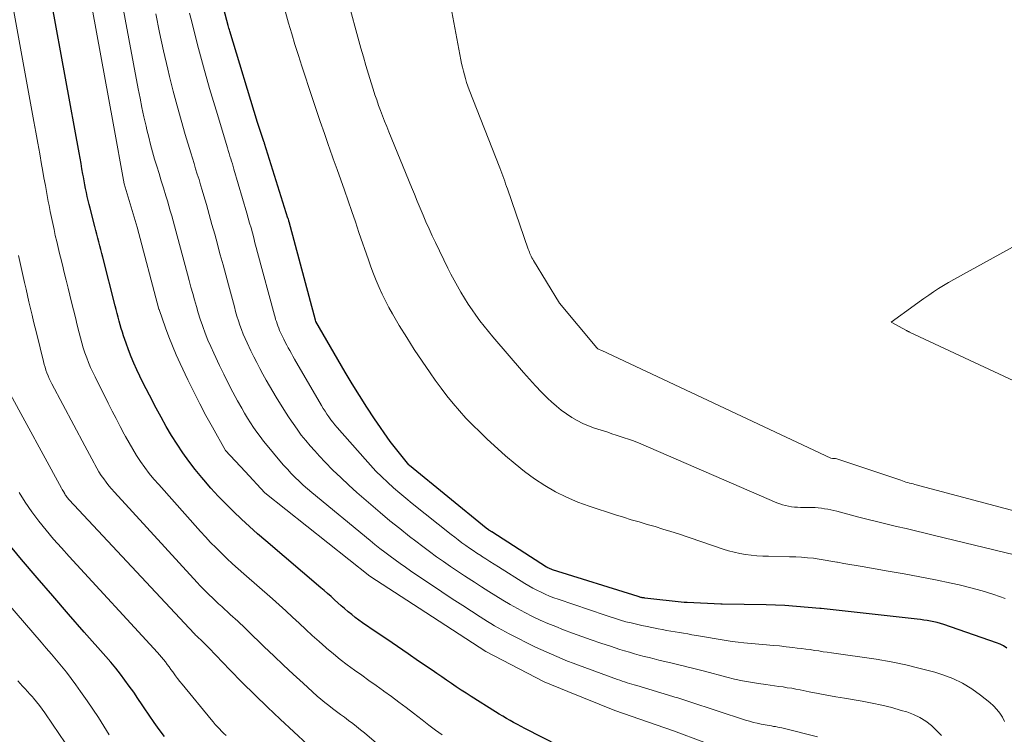
# Model space of a CAD drawing. Units: feet. Extents: x 1191672 to 1199172, y 7076370 to 7083870.
# Drawn here: x 1192888 to 1192955, y 7079042 to 7079091 of the extents above; entities that cross this region are included whole.
import ezdxf

# ---------------------------------------------------------------- set-up
doc = ezdxf.new("R2010")
doc.units = ezdxf.units.FT
doc.header["$MEASUREMENT"] = 0
doc.layers.add('Level 44', color=7, linetype='Continuous', lineweight=0)
doc.layers.add('Level 45', color=7, linetype='Continuous', lineweight=0)

msp = doc.modelspace()

# ---------------------------------------------------------------- linework, layer by layer
at = {"layer": 'Level 44', "color": 32, "linetype": 'Continuous', "lineweight": 30, "flags": 128}
for points, elevation in [([(1192924.79, 7079041.45), (1192922.42, 7079042.66), (1192922.17, 7079042.79), (1192921.92, 7079042.93), (1192921.66, 7079043.07), (1192921.42, 7079043.21), (1192921.17, 7079043.35), (1192920.92, 7079043.5), (1192920.68, 7079043.65), (1192920.43, 7079043.8), (1192918.76, 7079044.86), (1192918.42, 7079045.07), (1192918.08, 7079045.29), (1192917.75, 7079045.51), (1192917.42, 7079045.74), (1192917.09, 7079045.96), (1192916.76, 7079046.19), (1192916.43, 7079046.41), (1192916.1, 7079046.64), (1192915.18, 7079047.27), (1192914.46, 7079047.77), (1192913.74, 7079048.26), (1192913.02, 7079048.76), (1192912.29, 7079049.25), (1192911.36, 7079049.88), (1192911.11, 7079050.06), (1192910.85, 7079050.25), (1192910.61, 7079050.44), (1192910.37, 7079050.64), (1192910.13, 7079050.85), (1192909.89, 7079051.05), (1192909.66, 7079051.25), (1192909.43, 7079051.46), (1192909.2, 7079051.67), (1192908.96, 7079051.88), (1192908.73, 7079052.08), (1192908.5, 7079052.28), (1192904.75, 7079055.48), (1192904.19, 7079055.96), (1192903.63, 7079056.46), (1192903.09, 7079056.96), (1192902.55, 7079057.48), (1192902.02, 7079058), (1192901.5, 7079058.54), (1192901, 7079059.09), (1192900.52, 7079059.65), (1192900.38, 7079059.81), (1192899.93, 7079060.36), (1192899.5, 7079060.92), (1192899.09, 7079061.5), (1192898.69, 7079062.09), (1192898.32, 7079062.69), (1192897.95, 7079063.3), (1192897.6, 7079063.92), (1192897.26, 7079064.55), (1192896.8, 7079065.43), (1192896.58, 7079065.86), (1192896.36, 7079066.29), (1192896.15, 7079066.73), (1192895.94, 7079067.17), (1192895.74, 7079067.62), (1192895.56, 7079068.06), (1192895.38, 7079068.52), (1192895.22, 7079068.98), (1192895.04, 7079069.48), (1192894.96, 7079069.74), (1192894.88, 7079069.99), (1192894.81, 7079070.25), (1192894.74, 7079070.5), (1192894.67, 7079070.76), (1192894.6, 7079071.02), (1192894.53, 7079071.28), (1192894.47, 7079071.53), (1192893.62, 7079074.85), (1192893.56, 7079075.12), (1192893.49, 7079075.38), (1192893.42, 7079075.64), (1192893.35, 7079075.9), (1192893.28, 7079076.16), (1192893.21, 7079076.43), (1192893.15, 7079076.69), (1192893.08, 7079076.95), (1192892.75, 7079078.21), (1192892.68, 7079078.47), (1192892.62, 7079078.74), (1192892.56, 7079079.01), (1192892.5, 7079079.28), (1192892.45, 7079079.55), (1192892.39, 7079079.81), (1192892.34, 7079080.08), (1192892.3, 7079080.35), (1192892.26, 7079080.54), (1192892.2, 7079080.9), (1192892.14, 7079081.27), (1192892.07, 7079081.63), (1192892.01, 7079081.99), (1192888.27, 7079102.41)], 2230), ([(1192955.34, 7079048.16), (1192955.11, 7079048.3), (1192954.87, 7079048.42), (1192954.62, 7079048.52), (1192951.03, 7079049.76), (1192950.81, 7079049.83), (1192950.58, 7079049.9), (1192950.36, 7079049.95), (1192950.13, 7079050), (1192949.9, 7079050.03), (1192949.67, 7079050.07), (1192949.44, 7079050.1), (1192949.21, 7079050.13), (1192942.66, 7079050.85), (1192942.56, 7079050.86), (1192940.19, 7079051.07), (1192938.91, 7079051.11), (1192935.91, 7079051.16), (1192935.81, 7079051.16), (1192933.52, 7079051.26), (1192933.5, 7079051.26), (1192933.48, 7079051.27), (1192933.47, 7079051.27), (1192933.45, 7079051.27), (1192933.38, 7079051.27), (1192933.36, 7079051.28), (1192933.35, 7079051.28), (1192933.33, 7079051.28), (1192933.31, 7079051.28), (1192930.62, 7079051.57), (1192930.57, 7079051.58), (1192930.51, 7079051.59), (1192930.45, 7079051.6), (1192930.39, 7079051.61), (1192930.34, 7079051.62), (1192930.28, 7079051.64), (1192930.23, 7079051.65), (1192930.17, 7079051.67), (1192924.32, 7079053.51), (1192924.27, 7079053.53), (1192924.22, 7079053.54), (1192924.17, 7079053.57), (1192924.11, 7079053.59), (1192924.06, 7079053.61), (1192924.01, 7079053.64), (1192923.97, 7079053.67), (1192923.92, 7079053.69), (1192920.18, 7079056.09), (1192920.16, 7079056.1), (1192920.14, 7079056.11), (1192920.12, 7079056.13), (1192920.1, 7079056.14), (1192920.01, 7079056.19), (1192919.99, 7079056.21), (1192919.97, 7079056.22), (1192919.96, 7079056.23), (1192919.94, 7079056.24), (1192919.87, 7079056.3), (1192919.85, 7079056.31), (1192919.83, 7079056.32), (1192919.81, 7079056.33), (1192919.8, 7079056.35), (1192914.55, 7079060.63), (1192914.51, 7079060.67), (1192913.23, 7079062.27), (1192912.17, 7079063.82), (1192911.65, 7079064.61), (1192911.14, 7079065.4), (1192910.65, 7079066.2), (1192910.17, 7079067.01), (1192908.16, 7079070.46), (1192908.13, 7079070.55), (1192906.34, 7079077.28), (1192906.33, 7079077.3), (1192906.32, 7079077.32), (1192906.32, 7079077.34), (1192906.31, 7079077.36), (1192906.29, 7079077.45), (1192906.28, 7079077.47), (1192906.28, 7079077.49), (1192906.27, 7079077.51), (1192906.26, 7079077.53), (1192904.66, 7079082.62), (1192904.66, 7079082.64), (1192904.65, 7079082.66), (1192904.65, 7079082.68), (1192904.64, 7079082.69), (1192904.18, 7079084.06), (1192902.29, 7079090.31), (1192902.26, 7079090.4), (1192902.23, 7079090.5), (1192902.2, 7079090.59), (1192902.18, 7079090.69), (1192899.91, 7079099.29)], 2240), ([(1192897.83, 7079042.11), (1192897.47, 7079042.59), (1192897.13, 7079043.08), (1192896.79, 7079043.58), (1192896.45, 7079044.08), (1192896.31, 7079044.29), (1192896.02, 7079044.71), (1192895.73, 7079045.14), (1192895.43, 7079045.56), (1192895.13, 7079045.97), (1192894.82, 7079046.38), (1192894.5, 7079046.79), (1192894.17, 7079047.19), (1192893.83, 7079047.58), (1192892.35, 7079049.25), (1192891.27, 7079050.48), (1192890.2, 7079051.72), (1192889.14, 7079052.96), (1192888.08, 7079054.21), (1192886.35, 7079056.29)], 2220)]:
    msp.add_lwpolyline(points, dxfattribs=dict(at, elevation=elevation))
at = {"layer": 'Level 45', "color": 32, "linetype": 'Continuous', "lineweight": 0, "flags": 128}
for points, elevation in [([(1192934.64, 7079041.72), (1192932.58, 7079042.51), (1192928.58, 7079043.9), (1192925.36, 7079045.2), (1192923.75, 7079045.85), (1192919.77, 7079047.92), (1192915.68, 7079050.58), (1192911.86, 7079053.08), (1192904.68, 7079058.77), (1192903.33, 7079060.22), (1192901.99, 7079061.66), (1192901.1, 7079063.25), (1192900.66, 7079064.05), (1192900.24, 7079064.85), (1192899.83, 7079065.67), (1192899.43, 7079066.48), (1192898.91, 7079067.59), (1192898.63, 7079068.19), (1192898.37, 7079068.8), (1192898.13, 7079069.42), (1192897.9, 7079070.04), (1192897.46, 7079071.29), (1192897.45, 7079071.31), (1192895.97, 7079076.92), (1192895.08, 7079079.88), (1192894.33, 7079084.01), (1192888.38, 7079116.48)], 2232), ([(1192942.4, 7079042.1), (1192939.98, 7079042.7), (1192939.84, 7079042.73), (1192939.7, 7079042.76), (1192939.55, 7079042.79), (1192939.41, 7079042.81), (1192939.26, 7079042.84), (1192939.12, 7079042.86), (1192938.97, 7079042.89), (1192938.83, 7079042.91), (1192938.57, 7079042.96), (1192938.3, 7079043.02), (1192938.03, 7079043.08), (1192937.76, 7079043.16), (1192937.49, 7079043.24), (1192933.63, 7079044.51), (1192933.5, 7079044.55), (1192933.36, 7079044.6), (1192933.22, 7079044.64), (1192933.08, 7079044.69), (1192932.95, 7079044.73), (1192932.81, 7079044.77), (1192932.67, 7079044.81), (1192932.53, 7079044.86), (1192930.07, 7079045.59), (1192929.9, 7079045.64), (1192929.74, 7079045.69), (1192929.57, 7079045.74), (1192929.41, 7079045.79), (1192929.24, 7079045.85), (1192929.08, 7079045.9), (1192928.92, 7079045.96), (1192928.75, 7079046.02), (1192926.09, 7079046.99), (1192925.72, 7079047.13), (1192925.35, 7079047.27), (1192924.98, 7079047.42), (1192924.61, 7079047.57), (1192924.25, 7079047.73), (1192923.89, 7079047.89), (1192923.53, 7079048.06), (1192923.17, 7079048.23), (1192921.37, 7079049.13), (1192921.12, 7079049.27), (1192920.87, 7079049.4), (1192920.62, 7079049.54), (1192920.37, 7079049.68), (1192920.12, 7079049.83), (1192919.88, 7079049.98), (1192919.64, 7079050.14), (1192919.39, 7079050.29), (1192918.2, 7079051.06), (1192917.48, 7079051.53), (1192916.77, 7079052), (1192916.05, 7079052.48), (1192915.34, 7079052.96), (1192914.63, 7079053.44), (1192914.28, 7079053.68), (1192913.92, 7079053.93), (1192913.57, 7079054.18), (1192913.23, 7079054.44), (1192912.88, 7079054.7), (1192912.54, 7079054.96), (1192912.2, 7079055.23), (1192911.87, 7079055.51), (1192907.89, 7079058.79), (1192907.6, 7079059.04), (1192907.31, 7079059.29), (1192907.03, 7079059.55), (1192906.75, 7079059.82), (1192906.48, 7079060.09), (1192906.22, 7079060.37), (1192905.96, 7079060.65), (1192905.71, 7079060.94), (1192904.84, 7079062), (1192904.59, 7079062.3), (1192904.36, 7079062.6), (1192904.13, 7079062.91), (1192903.91, 7079063.23), (1192903.7, 7079063.55), (1192903.5, 7079063.87), (1192903.3, 7079064.2), (1192903.11, 7079064.54), (1192902.82, 7079065.05), (1192902.5, 7079065.65), (1192902.18, 7079066.25), (1192901.88, 7079066.86), (1192901.58, 7079067.47), (1192901.19, 7079068.3), (1192900.99, 7079068.75), (1192900.79, 7079069.2), (1192900.61, 7079069.66), (1192900.44, 7079070.13), (1192900.42, 7079070.2), (1192900.27, 7079070.63), (1192900.14, 7079071.06), (1192900.01, 7079071.5), (1192899.88, 7079071.94), (1192899.76, 7079072.38), (1192899.64, 7079072.82), (1192899.52, 7079073.26), (1192899.41, 7079073.71), (1192898.7, 7079076.33), (1192898.61, 7079076.67), (1192898.52, 7079077.01), (1192898.42, 7079077.35), (1192898.33, 7079077.69), (1192898.23, 7079078.03), (1192898.13, 7079078.36), (1192898.03, 7079078.7), (1192897.93, 7079079.04), (1192897.76, 7079079.59), (1192897.61, 7079080.08), (1192897.46, 7079080.57), (1192897.31, 7079081.07), (1192897.16, 7079081.56), (1192897.02, 7079082.05), (1192896.88, 7079082.55), (1192896.76, 7079083.05), (1192896.63, 7079083.55), (1192896.57, 7079083.81), (1192896.43, 7079084.45), (1192896.29, 7079085.09), (1192896.16, 7079085.72), (1192896.04, 7079086.36), (1192891.14, 7079112.61)], 2234), ([(1192959.6, 7079056.52), (1192949.05, 7079059.33), (1192948.93, 7079059.37), (1192948.81, 7079059.4), (1192948.69, 7079059.43), (1192948.57, 7079059.47), (1192948.45, 7079059.5), (1192948.33, 7079059.54), (1192948.21, 7079059.58), (1192948.09, 7079059.62), (1192943.74, 7079061.08), (1192943.63, 7079061.1), (1192943.43, 7079061.11), (1192943.32, 7079061.12), (1192927.68, 7079068.49), (1192927.62, 7079068.51), (1192927.5, 7079068.55), (1192927.42, 7079068.6), (1192927.35, 7079068.66), (1192924.8, 7079071.72), (1192923.02, 7079074.64), (1192922.97, 7079074.73), (1192922.92, 7079074.82), (1192922.87, 7079074.92), (1192922.82, 7079075.01), (1192922.78, 7079075.11), (1192922.74, 7079075.21), (1192922.7, 7079075.31), (1192922.66, 7079075.41), (1192921.25, 7079079.52), (1192921.19, 7079079.7), (1192921.12, 7079079.88), (1192921.06, 7079080.06), (1192920.99, 7079080.24), (1192920.93, 7079080.42), (1192920.86, 7079080.6), (1192920.79, 7079080.78), (1192920.72, 7079080.96), (1192918.64, 7079086.3), (1192918.55, 7079086.55), (1192918.46, 7079086.8), (1192918.38, 7079087.06), (1192918.31, 7079087.31), (1192918.24, 7079087.57), (1192918.17, 7079087.83), (1192918.11, 7079088.09), (1192918.06, 7079088.35), (1192917.04, 7079093.82)], 2246), ([(1192955.85, 7079054.52), (1192950.4, 7079055.85), (1192949.75, 7079056.01), (1192949.11, 7079056.17), (1192948.46, 7079056.32), (1192947.81, 7079056.47), (1192947.17, 7079056.62), (1192946.52, 7079056.77), (1192945.88, 7079056.94), (1192945.23, 7079057.1), (1192943.74, 7079057.5), (1192943.53, 7079057.55), (1192943.32, 7079057.6), (1192943.11, 7079057.64), (1192942.89, 7079057.68), (1192942.68, 7079057.71), (1192942.46, 7079057.73), (1192942.25, 7079057.75), (1192942.03, 7079057.75), (1192941.25, 7079057.77), (1192941.04, 7079057.78), (1192940.84, 7079057.79), (1192940.63, 7079057.81), (1192940.43, 7079057.84), (1192940.23, 7079057.89), (1192940.03, 7079057.94), (1192939.83, 7079058), (1192939.64, 7079058.08), (1192930.34, 7079062.1), (1192930.07, 7079062.22), (1192929.79, 7079062.33), (1192929.51, 7079062.43), (1192929.22, 7079062.52), (1192928.94, 7079062.62), (1192928.66, 7079062.71), (1192928.37, 7079062.8), (1192928.09, 7079062.9), (1192927.19, 7079063.19), (1192926.78, 7079063.34), (1192926.38, 7079063.5), (1192926, 7079063.7), (1192925.63, 7079063.91), (1192925.27, 7079064.15), (1192924.92, 7079064.41), (1192924.59, 7079064.68), (1192924.26, 7079064.97), (1192924.01, 7079065.21), (1192923.58, 7079065.64), (1192923.15, 7079066.07), (1192922.74, 7079066.52), (1192922.34, 7079066.98), (1192920.25, 7079069.42), (1192919.95, 7079069.78), (1192919.66, 7079070.14), (1192919.37, 7079070.51), (1192919.09, 7079070.89), (1192918.83, 7079071.27), (1192918.56, 7079071.66), (1192918.31, 7079072.06), (1192918.07, 7079072.46), (1192917.83, 7079072.87), (1192917.61, 7079073.28), (1192917.39, 7079073.7), (1192917.18, 7079074.12), (1192916.33, 7079075.87), (1192916.11, 7079076.33), (1192915.89, 7079076.8), (1192915.68, 7079077.27), (1192915.48, 7079077.74), (1192915.29, 7079078.22), (1192915.09, 7079078.69), (1192914.89, 7079079.17), (1192914.7, 7079079.64), (1192913.14, 7079083.43), (1192913, 7079083.79), (1192912.85, 7079084.15), (1192912.71, 7079084.51), (1192912.58, 7079084.87), (1192912.44, 7079085.23), (1192912.32, 7079085.6), (1192912.19, 7079085.96), (1192912.07, 7079086.33), (1192911.94, 7079086.77), (1192911.76, 7079087.37), (1192911.58, 7079087.96), (1192911.41, 7079088.55), (1192911.24, 7079089.15), (1192910.26, 7079092.75)], 2244), ([(1192916.79, 7079042.22), (1192916.33, 7079042.56), (1192915.88, 7079042.9), (1192915.43, 7079043.25), (1192914.83, 7079043.71), (1192914.33, 7079044.1), (1192913.83, 7079044.47), (1192913.32, 7079044.85), (1192912.81, 7079045.22), (1192912.78, 7079045.24), (1192912.29, 7079045.59), (1192911.79, 7079045.95), (1192911.3, 7079046.3), (1192910.8, 7079046.65), (1192910.31, 7079047.01), (1192909.83, 7079047.38), (1192909.36, 7079047.76), (1192908.89, 7079048.15), (1192908.84, 7079048.2), (1192908.38, 7079048.61), (1192907.92, 7079049.02), (1192907.47, 7079049.43), (1192907.02, 7079049.85), (1192906.57, 7079050.27), (1192906.11, 7079050.69), (1192905.66, 7079051.1), (1192905.2, 7079051.51), (1192903.24, 7079053.23), (1192902.86, 7079053.57), (1192902.47, 7079053.92), (1192902.09, 7079054.28), (1192901.72, 7079054.64), (1192901.35, 7079055), (1192900.98, 7079055.37), (1192900.63, 7079055.75), (1192900.28, 7079056.13), (1192897.44, 7079059.32), (1192897.11, 7079059.7), (1192896.79, 7079060.09), (1192896.49, 7079060.49), (1192896.2, 7079060.9), (1192895.92, 7079061.32), (1192895.66, 7079061.75), (1192895.41, 7079062.18), (1192895.16, 7079062.62), (1192895.08, 7079062.78), (1192894.8, 7079063.3), (1192894.53, 7079063.83), (1192894.26, 7079064.35), (1192893.99, 7079064.88), (1192893.09, 7079066.68), (1192892.93, 7079067), (1192892.79, 7079067.33), (1192892.65, 7079067.66), (1192892.52, 7079067.99), (1192892.4, 7079068.33), (1192892.29, 7079068.67), (1192892.19, 7079069.02), (1192892.1, 7079069.36), (1192892.01, 7079069.7), (1192891.88, 7079070.22), (1192891.75, 7079070.74), (1192891.62, 7079071.26), (1192891.49, 7079071.78), (1192891.25, 7079072.75), (1192891.12, 7079073.28), (1192890.99, 7079073.81), (1192890.86, 7079074.34), (1192890.73, 7079074.87), (1192890.67, 7079075.11), (1192890.57, 7079075.52), (1192890.48, 7079075.93), (1192890.38, 7079076.34), (1192890.29, 7079076.75), (1192890.2, 7079077.16), (1192890.11, 7079077.58), (1192890.03, 7079077.99), (1192889.95, 7079078.4), (1192889.9, 7079078.66), (1192889.8, 7079079.2), (1192889.7, 7079079.75), (1192889.6, 7079080.29), (1192889.51, 7079080.84), (1192889.44, 7079081.2), (1192889.32, 7079081.93), (1192889.19, 7079082.66), (1192889.06, 7079083.39), (1192888.92, 7079084.12), (1192887.36, 7079092.67)], 2228), ([(1192950.87, 7079042.18), (1192950.54, 7079042.53), (1192950.19, 7079042.87), (1192949.8, 7079043.16), (1192949.39, 7079043.41), (1192948.96, 7079043.62), (1192948.51, 7079043.79), (1192948.13, 7079043.9), (1192947.48, 7079044.09), (1192946.81, 7079044.26), (1192946.15, 7079044.4), (1192945.47, 7079044.53), (1192944.26, 7079044.73), (1192943.66, 7079044.83), (1192943.05, 7079044.94), (1192942.45, 7079045.05), (1192941.85, 7079045.17), (1192941.23, 7079045.3), (1192940.94, 7079045.35), (1192940.65, 7079045.41), (1192940.35, 7079045.45), (1192940.06, 7079045.5), (1192939.77, 7079045.54), (1192939.47, 7079045.58), (1192939.18, 7079045.62), (1192938.88, 7079045.66), (1192938.38, 7079045.74), (1192937.83, 7079045.82), (1192937.29, 7079045.92), (1192936.75, 7079046.04), (1192936.21, 7079046.17), (1192934.7, 7079046.57), (1192934.43, 7079046.64), (1192934.15, 7079046.71), (1192933.87, 7079046.78), (1192933.59, 7079046.85), (1192933.32, 7079046.92), (1192933.04, 7079046.99), (1192932.76, 7079047.06), (1192932.48, 7079047.13), (1192931.58, 7079047.34), (1192931.25, 7079047.42), (1192930.91, 7079047.51), (1192930.58, 7079047.59), (1192930.24, 7079047.68), (1192929.91, 7079047.77), (1192929.57, 7079047.87), (1192929.24, 7079047.97), (1192928.91, 7079048.07), (1192928.27, 7079048.28), (1192927.62, 7079048.49), (1192926.97, 7079048.72), (1192926.33, 7079048.94), (1192925.69, 7079049.18), (1192925.07, 7079049.41), (1192924.54, 7079049.62), (1192924.01, 7079049.84), (1192923.48, 7079050.07), (1192922.96, 7079050.32), (1192922.44, 7079050.58), (1192921.94, 7079050.85), (1192921.44, 7079051.13), (1192920.94, 7079051.42), (1192920.45, 7079051.72), (1192919.97, 7079052.03), (1192919.48, 7079052.34), (1192919, 7079052.65), (1192918.81, 7079052.77), (1192918.32, 7079053.09), (1192917.84, 7079053.41), (1192917.36, 7079053.74), (1192916.88, 7079054.07), (1192916.4, 7079054.4), (1192915.93, 7079054.75), (1192915.46, 7079055.09), (1192915, 7079055.45), (1192914.56, 7079055.79), (1192913.89, 7079056.32), (1192913.22, 7079056.86), (1192912.56, 7079057.41), (1192911.91, 7079057.97), (1192910.97, 7079058.78), (1192910.41, 7079059.28), (1192909.86, 7079059.8), (1192909.32, 7079060.32), (1192908.79, 7079060.86), (1192908.41, 7079061.27), (1192908.09, 7079061.62), (1192907.77, 7079061.97), (1192907.47, 7079062.34), (1192907.17, 7079062.71), (1192906.89, 7079063.1), (1192906.62, 7079063.49), (1192906.35, 7079063.88), (1192906.09, 7079064.28), (1192905.46, 7079065.3), (1192905.23, 7079065.69), (1192905, 7079066.08), (1192904.77, 7079066.47), (1192904.55, 7079066.86), (1192904.34, 7079067.26), (1192904.13, 7079067.66), (1192903.93, 7079068.06), (1192903.73, 7079068.46), (1192903.47, 7079069.01), (1192903.34, 7079069.31), (1192903.21, 7079069.61), (1192903.09, 7079069.91), (1192902.98, 7079070.22), (1192902.88, 7079070.52), (1192902.78, 7079070.84), (1192902.69, 7079071.15), (1192902.6, 7079071.46), (1192902.2, 7079072.96), (1192902.01, 7079073.65), (1192901.83, 7079074.34), (1192901.64, 7079075.03), (1192901.45, 7079075.72), (1192901.45, 7079075.75), (1192901.26, 7079076.43), (1192901.07, 7079077.1), (1192900.88, 7079077.78), (1192900.69, 7079078.45), (1192900.51, 7079079.06), (1192900.41, 7079079.43), (1192900.3, 7079079.8), (1192900.19, 7079080.16), (1192900.07, 7079080.53), (1192899.96, 7079080.9), (1192899.85, 7079081.26), (1192899.74, 7079081.63), (1192899.63, 7079082), (1192899.25, 7079083.23), (1192898.97, 7079084.22), (1192898.69, 7079085.21), (1192898.43, 7079086.21), (1192898.18, 7079087.2), (1192898.06, 7079087.71), (1192897.77, 7079088.96), (1192897.5, 7079090.22), (1192897.23, 7079091.48)], 2236), ([(1192955.18, 7079043.14), (1192955.03, 7079043.43), (1192954.85, 7079043.71), (1192954.65, 7079043.97), (1192954.42, 7079044.21), (1192954.18, 7079044.43), (1192953.54, 7079044.95), (1192952.95, 7079045.38), (1192952.32, 7079045.76), (1192951.66, 7079046.07), (1192950.97, 7079046.33), (1192950.42, 7079046.5), (1192949.43, 7079046.77), (1192948.44, 7079047.02), (1192947.43, 7079047.22), (1192946.41, 7079047.39), (1192943.37, 7079047.83), (1192943.08, 7079047.87), (1192942.79, 7079047.91), (1192942.49, 7079047.96), (1192942.2, 7079048), (1192941.91, 7079048.05), (1192941.61, 7079048.09), (1192941.32, 7079048.13), (1192941.03, 7079048.16), (1192940.72, 7079048.2), (1192940.27, 7079048.25), (1192939.82, 7079048.3), (1192939.38, 7079048.34), (1192938.93, 7079048.38), (1192937.39, 7079048.52), (1192936.99, 7079048.57), (1192936.58, 7079048.61), (1192936.17, 7079048.67), (1192935.77, 7079048.74), (1192935.36, 7079048.8), (1192934.96, 7079048.87), (1192934.55, 7079048.94), (1192934.15, 7079049.01), (1192933.84, 7079049.07), (1192933.55, 7079049.12), (1192933.26, 7079049.17), (1192932.98, 7079049.21), (1192932.69, 7079049.26), (1192932.4, 7079049.31), (1192932.11, 7079049.36), (1192931.82, 7079049.42), (1192931.53, 7079049.47), (1192930.78, 7079049.62), (1192930.42, 7079049.7), (1192930.05, 7079049.78), (1192929.69, 7079049.87), (1192929.33, 7079049.96), (1192928.97, 7079050.06), (1192928.61, 7079050.17), (1192928.26, 7079050.28), (1192927.91, 7079050.4), (1192924.7, 7079051.49), (1192924.41, 7079051.6), (1192924.11, 7079051.71), (1192923.83, 7079051.84), (1192923.54, 7079051.97), (1192923.26, 7079052.11), (1192922.98, 7079052.25), (1192922.71, 7079052.41), (1192922.44, 7079052.57), (1192920.63, 7079053.71), (1192920.34, 7079053.89), (1192920.05, 7079054.07), (1192919.76, 7079054.25), (1192919.48, 7079054.44), (1192919.42, 7079054.47), (1192919.16, 7079054.64), (1192918.91, 7079054.82), (1192918.65, 7079054.99), (1192918.4, 7079055.17), (1192918.14, 7079055.35), (1192917.89, 7079055.54), (1192917.65, 7079055.73), (1192917.4, 7079055.92), (1192914.74, 7079058.04), (1192914.31, 7079058.39), (1192913.89, 7079058.75), (1192913.47, 7079059.11), (1192913.06, 7079059.48), (1192912.66, 7079059.86), (1192912.27, 7079060.25), (1192911.89, 7079060.66), (1192911.52, 7079061.07), (1192909.62, 7079063.23), (1192909.47, 7079063.4), (1192909.32, 7079063.58), (1192909.18, 7079063.76), (1192909.05, 7079063.95), (1192908.92, 7079064.14), (1192908.79, 7079064.33), (1192908.67, 7079064.53), (1192908.55, 7079064.73), (1192906.71, 7079067.9), (1192906.6, 7079068.09), (1192906.5, 7079068.28), (1192906.39, 7079068.48), (1192906.28, 7079068.67), (1192906.18, 7079068.86), (1192906.08, 7079069.06), (1192905.98, 7079069.25), (1192905.88, 7079069.45), (1192905.76, 7079069.72), (1192905.69, 7079069.86), (1192905.63, 7079070.01), (1192905.57, 7079070.16), (1192905.52, 7079070.3), (1192905.47, 7079070.46), (1192905.42, 7079070.61), (1192905.38, 7079070.76), (1192905.34, 7079070.91), (1192904.19, 7079075.18), (1192904.1, 7079075.52), (1192904.01, 7079075.85), (1192903.92, 7079076.19), (1192903.83, 7079076.52), (1192903.74, 7079076.86), (1192903.64, 7079077.19), (1192903.55, 7079077.53), (1192903.45, 7079077.86), (1192902.57, 7079080.87), (1192902.52, 7079081.05), (1192902.47, 7079081.23), (1192902.41, 7079081.41), (1192902.36, 7079081.59), (1192902.3, 7079081.77), (1192902.24, 7079081.95), (1192902.19, 7079082.14), (1192902.13, 7079082.32), (1192901.35, 7079084.91), (1192900.91, 7079086.39), (1192900.49, 7079087.87), (1192900.09, 7079089.36), (1192899.71, 7079090.85), (1192899.54, 7079091.54)], 2238), ([(1192955.22, 7079051.54), (1192954.44, 7079051.81), (1192953.66, 7079052.06), (1192952.87, 7079052.28), (1192952.07, 7079052.47), (1192951.54, 7079052.58), (1192950.46, 7079052.81), (1192949.39, 7079053.02), (1192948.32, 7079053.22), (1192947.24, 7079053.42), (1192945.47, 7079053.72), (1192945.05, 7079053.79), (1192944.62, 7079053.87), (1192944.2, 7079053.94), (1192943.78, 7079054.02), (1192943.73, 7079054.03), (1192943.33, 7079054.1), (1192942.93, 7079054.17), (1192942.53, 7079054.23), (1192942.13, 7079054.29), (1192941.73, 7079054.33), (1192941.32, 7079054.37), (1192940.92, 7079054.39), (1192940.51, 7079054.4), (1192939.07, 7079054.43), (1192938.67, 7079054.44), (1192938.28, 7079054.46), (1192937.88, 7079054.5), (1192937.49, 7079054.55), (1192937.1, 7079054.62), (1192936.72, 7079054.7), (1192936.34, 7079054.8), (1192935.96, 7079054.92), (1192932.93, 7079055.95), (1192932.4, 7079056.12), (1192931.86, 7079056.29), (1192931.32, 7079056.46), (1192930.78, 7079056.61), (1192930.24, 7079056.77), (1192929.7, 7079056.92), (1192929.16, 7079057.09), (1192928.62, 7079057.26), (1192926.83, 7079057.84), (1192926.04, 7079058.13), (1192925.27, 7079058.46), (1192924.52, 7079058.84), (1192923.79, 7079059.26), (1192923.09, 7079059.72), (1192922.41, 7079060.21), (1192921.76, 7079060.74), (1192921.12, 7079061.29), (1192919.83, 7079062.46), (1192919.35, 7079062.92), (1192918.87, 7079063.39), (1192918.41, 7079063.87), (1192917.97, 7079064.37), (1192917.53, 7079064.87), (1192917.11, 7079065.39), (1192916.71, 7079065.92), (1192916.32, 7079066.46), (1192915.97, 7079066.95), (1192915.42, 7079067.75), (1192914.88, 7079068.55), (1192914.37, 7079069.37), (1192913.86, 7079070.2), (1192913.39, 7079070.99), (1192913.14, 7079071.43), (1192912.91, 7079071.88), (1192912.69, 7079072.34), (1192912.48, 7079072.8), (1192912.28, 7079073.26), (1192912.09, 7079073.73), (1192911.91, 7079074.21), (1192911.75, 7079074.69), (1192911.11, 7079076.55), (1192910.87, 7079077.27), (1192910.62, 7079077.99), (1192910.37, 7079078.71), (1192910.12, 7079079.43), (1192909.86, 7079080.15), (1192909.61, 7079080.86), (1192909.35, 7079081.58), (1192909.1, 7079082.3), (1192909.03, 7079082.49), (1192908.75, 7079083.3), (1192908.47, 7079084.12), (1192908.19, 7079084.94), (1192907.92, 7079085.76), (1192907.21, 7079087.91), (1192906.98, 7079088.64), (1192906.74, 7079089.38), (1192906.52, 7079090.11), (1192906.3, 7079090.85), (1192906.09, 7079091.59)], 2242), ([(1192958.89, 7079064.97), (1192948.7, 7079069.74), (1192948.68, 7079069.75), (1192948.66, 7079069.76), (1192948.65, 7079069.77), (1192948.63, 7079069.78), (1192948.56, 7079069.81), (1192948.54, 7079069.82), (1192948.52, 7079069.83), (1192948.51, 7079069.84), (1192948.49, 7079069.85), (1192947.45, 7079070.43), (1192949.02, 7079071.56), (1192949.35, 7079071.8), (1192949.68, 7079072.03), (1192950.01, 7079072.26), (1192950.34, 7079072.49), (1192950.68, 7079072.71), (1192951.02, 7079072.93), (1192951.36, 7079073.14), (1192951.71, 7079073.34), (1192960.68, 7079078.27)], 2248), ([(1192914.06, 7079040.15), (1192911.48, 7079042.36), (1192911.21, 7079042.58), (1192910.95, 7079042.8), (1192910.68, 7079043.01), (1192910.4, 7079043.22), (1192910.12, 7079043.43), (1192909.85, 7079043.63), (1192909.58, 7079043.83), (1192909.3, 7079044.03), (1192909.04, 7079044.24), (1192908.77, 7079044.44), (1192908.51, 7079044.66), (1192908.26, 7079044.88), (1192907.3, 7079045.75), (1192906.62, 7079046.37), (1192905.95, 7079046.99), (1192905.29, 7079047.62), (1192904.64, 7079048.25), (1192904.31, 7079048.57), (1192903.82, 7079049.05), (1192903.33, 7079049.52), (1192902.83, 7079049.99), (1192902.32, 7079050.46), (1192901.75, 7079050.99), (1192901.53, 7079051.19), (1192901.32, 7079051.39), (1192901.1, 7079051.59), (1192900.89, 7079051.8), (1192900.68, 7079052), (1192900.47, 7079052.21), (1192900.27, 7079052.42), (1192900.07, 7079052.64), (1192894.41, 7079058.81), (1192894.22, 7079059.03), (1192894.03, 7079059.25), (1192893.85, 7079059.48), (1192893.68, 7079059.71), (1192893.52, 7079059.95), (1192893.36, 7079060.19), (1192893.21, 7079060.44), (1192893.07, 7079060.69), (1192893.03, 7079060.78), (1192892.87, 7079061.08), (1192892.71, 7079061.37), (1192892.55, 7079061.67), (1192892.39, 7079061.97), (1192890.15, 7079066.21), (1192890.06, 7079066.39), (1192889.97, 7079066.57), (1192889.89, 7079066.76), (1192889.81, 7079066.95), (1192889.74, 7079067.15), (1192889.68, 7079067.34), (1192889.62, 7079067.54), (1192889.57, 7079067.74), (1192889.11, 7079069.59), (1192889, 7079070.03), (1192888.9, 7079070.47), (1192888.79, 7079070.91), (1192888.69, 7079071.35), (1192888.58, 7079071.8), (1192888.48, 7079072.24), (1192888.38, 7079072.68), (1192888.28, 7079073.13), (1192887.86, 7079074.97)], 2226), ([(1192907.6, 7079041.57), (1192905.73, 7079043.3), (1192904.86, 7079044.13), (1192903.99, 7079044.96), (1192903.14, 7079045.81), (1192902.3, 7079046.67), (1192900.86, 7079048.17), (1192900.74, 7079048.29), (1192900.63, 7079048.4), (1192900.51, 7079048.52), (1192900.4, 7079048.63), (1192900.26, 7079048.76), (1192900.21, 7079048.81), (1192900.16, 7079048.86), (1192900.11, 7079048.91), (1192900.06, 7079048.95), (1192900.01, 7079049), (1192899.96, 7079049.05), (1192899.91, 7079049.11), (1192899.86, 7079049.16), (1192891.33, 7079058.28), (1192891.28, 7079058.34), (1192891.23, 7079058.39), (1192891.19, 7079058.45), (1192891.14, 7079058.51), (1192891.1, 7079058.57), (1192891.06, 7079058.63), (1192891.02, 7079058.69), (1192890.99, 7079058.76), (1192890.98, 7079058.78), (1192890.93, 7079058.85), (1192890.89, 7079058.93), (1192890.85, 7079059), (1192890.81, 7079059.08), (1192887.18, 7079065.72)], 2224), ([(1192902.05, 7079042.18), (1192901.89, 7079042.32), (1192901.73, 7079042.47), (1192901.58, 7079042.63), (1192901.44, 7079042.78), (1192901.29, 7079042.94), (1192901.15, 7079043.11), (1192901.01, 7079043.27), (1192899.04, 7079045.68), (1192898.88, 7079045.87), (1192898.73, 7079046.07), (1192898.58, 7079046.27), (1192898.44, 7079046.47), (1192898.39, 7079046.53), (1192898.27, 7079046.7), (1192898.15, 7079046.87), (1192898.02, 7079047.04), (1192897.89, 7079047.21), (1192897.76, 7079047.38), (1192897.63, 7079047.54), (1192897.49, 7079047.7), (1192897.35, 7079047.86), (1192891.32, 7079054.41), (1192890.79, 7079055), (1192890.26, 7079055.6), (1192889.76, 7079056.21), (1192889.26, 7079056.83), (1192888.78, 7079057.47), (1192888.33, 7079058.12), (1192887.91, 7079058.79)], 2222), ([(1192894.06, 7079042.24), (1192893.69, 7079042.83), (1192893.32, 7079043.41), (1192892.93, 7079043.98), (1192892.55, 7079044.55), (1192892.1, 7079045.2), (1192891.79, 7079045.64), (1192891.47, 7079046.07), (1192891.14, 7079046.5), (1192890.8, 7079046.92), (1192890.45, 7079047.33), (1192890.11, 7079047.74), (1192889.76, 7079048.16), (1192889.41, 7079048.56), (1192881.86, 7079057.3)], 2218), ([(1192891.04, 7079041.68), (1192890.61, 7079042.33), (1192890.18, 7079042.97), (1192889.66, 7079043.74), (1192889.48, 7079043.99), (1192889.29, 7079044.24), (1192889.1, 7079044.49), (1192888.9, 7079044.73), (1192888.81, 7079044.83), (1192888.65, 7079045.01), (1192888.48, 7079045.2), (1192888.32, 7079045.38), (1192888.15, 7079045.56), (1192887.98, 7079045.74), (1192887.82, 7079045.92)], 2216)]:
    msp.add_lwpolyline(points, dxfattribs=dict(at, elevation=elevation))

doc.saveas('drawing.dxf')
